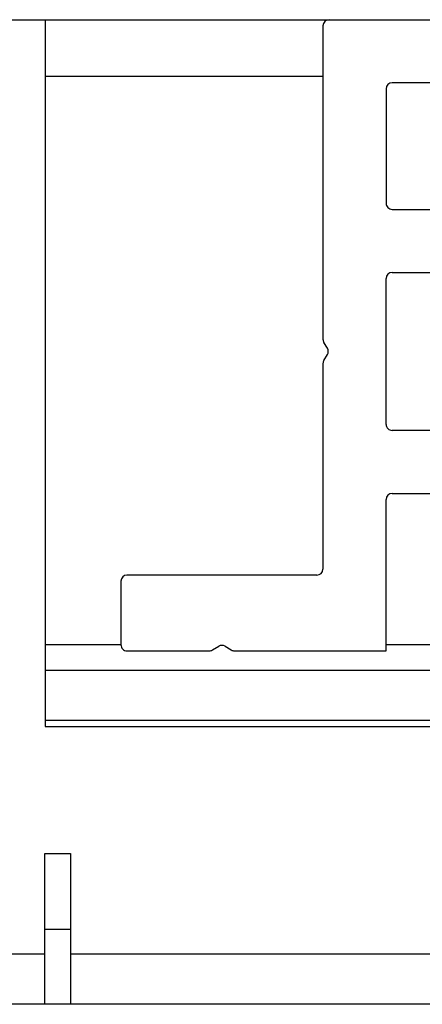
# Paper-space layout 'Sheet2' of a CAD drawing. Units: inches. Extents: x 0.1 to 10.8, y 0.2 to 8.4.
# Drawn here: x 3.5 to 3.6, y 7.1 to 7.2 of the extents above; entities that cross this region are included whole.
import ezdxf

# ---------------------------------------------------------------- set-up
doc = ezdxf.new("R2010")
doc.units = ezdxf.units.IN
doc.header["$MEASUREMENT"] = 0

psp = doc.layouts.new('Sheet2')

# ---------------------------------------------------------------- linework, layer by layer
at = {"color": 7, "linetype": 'Continuous', "lineweight": 25}
for p, q in [((1.833001210642098, 7.228534505328698), (3.795054782070669, 7.228534505328698)), ((3.537242282070669, 7.228534505328699), (3.537242282070669, 7.166034505328698)), ((3.561795853499241, 7.227998791042983), (3.561795853499241, 7.200281442295577)), ((3.561795853499241, 7.223513076757276), (3.537242282070669, 7.223513076757276)), ((3.581116023611429, 7.22295414818584), (3.567911924927813, 7.22295414818584)), ((3.567376210642098, 7.222418433900126), (3.567376210642098, 7.212302362471555)), ((3.567911924927813, 7.211766648185841), (3.577365945491461, 7.211766648185841)), ((3.567376210642098, 7.192757719614412), (3.567376210642098, 7.205650576757269)), ((3.567911924927813, 7.206186291042984), (3.579942756430304, 7.206186291042984)), ((3.56218810380468, 7.199480061440257), (3.561872371016722, 7.200005529041162)), ((3.561872371016722, 7.19840276733052), (3.56218810380468, 7.198928234931424)), ((3.561795853499241, 7.198126854076104), (3.561795853499241, 7.17996307675727)), ((3.579942756430304, 7.192222005328698), (3.567911924927813, 7.192222005328698)), ((3.567911924927813, 7.186641648185841), (3.576129353561569, 7.186641648185841)), ((3.567376210642098, 7.172730933900126), (3.567376210642098, 7.186105933900127)), ((3.561260139213527, 7.179427362471555), (3.544474424927813, 7.179427362471555)), ((3.543938710642098, 7.178891648185841), (3.543938710642098, 7.17326664818584)), ((3.53724228207067, 7.173288076757276), (3.543938710642099, 7.173288076757276)), ((3.567376210642098, 7.173288076757276), (3.58822713555272, 7.173288076757276)), ((3.544474424927813, 7.172730933900126), (3.55176769850358, 7.172730933900126)), ((3.552043611757996, 7.172807451417607), (3.552591368816254, 7.173136577062708)), ((3.553143195325086, 7.173136577062708), (3.553690952383343, 7.172807451417607)), ((3.553966865637759, 7.172730933900126), (3.567376210642098, 7.172730933900126)), ((3.537242282070669, 7.171020219614419), (3.588581567784956, 7.171020219614419)), ((3.537242282070669, 7.166591648185848), (3.588581567784956, 7.166591648185848)), ((3.537242282070669, 7.166034505328698), (3.595277996356384, 7.166034505328698)), ((3.537206567784942, 7.154802362471485), (3.539474424927799, 7.154802362471485)), ((3.537206567784942, 7.148105933900057), (3.537206567784942, 7.154802362471485)), ((3.539474424927799, 7.154802362471485), (3.539474424927799, 7.148105933900057)), ((3.539474424927799, 7.148105933900057), (3.537206567784942, 7.148105933900057)), ((3.537206567784942, 7.141480933900001), (3.537206567784942, 7.148105933900057)), ((3.539474424927799, 7.148105933900057), (3.539474424927799, 7.141480933900001)), ((3.528313710642098, 7.145945219614413), (3.537206567784942, 7.145945219614413)), ((3.539474424927799, 7.145945219614413), (3.680099424927812, 7.145945219614413)), ((3.729206567784974, 7.141480933900045), (3.532777996356403, 7.141480933900059))]:
    psp.add_line(p, q, dxfattribs=at)
for centre, radius, start, end in [((3.562331567784955, 7.227998791042983), 0.000535714285714306, 90, 180), ((3.567911924927813, 7.222418433900126), 0.000535714285714306, 90, 180), ((3.567911924927813, 7.212302362471555), 0.000535714285714306, 180, 270.0000000000008), ((3.567911924927813, 7.205650576757269), 0.0005357142857151942, 90, 180), ((3.562331567784955, 7.200281442295577), 0.000535714285714306, 180, 210.9999999999547), ((3.561728907036447, 7.19920414818584), 0.0005357142857141965, 328.9999999999655, 31.00000000003535), ((3.562331567784955, 7.198126854076104), 0.000535714285714306, 149.0000000000461, 180), ((3.567911924927813, 7.192757719614412), 0.000535714285714306, 180, 270.0000000000008), ((3.567911924927813, 7.186105933900127), 0.000535714285714306, 90, 180), ((3.544474424927813, 7.178891648185841), 0.000535714285714306, 90, 180), ((3.561260139213527, 7.17996307675727), 0.000535714285714306, 270.0000000000008, 0), ((3.544474424927813, 7.17326664818584), 0.000535714285714306, 180, 270.0000000000008), ((3.55176769850358, 7.17326664818584), 0.000535714285714306, 270.0000000000008, 300.9999999999955), ((3.55286728207067, 7.172677380294475), 0.0005357142857141965, 59.00000000000536, 121.0000000000353), ((3.553966865637759, 7.17326664818584), 0.000535714285714306, 238.9999999999655, 270.0000000000008)]:
    psp.add_arc(centre, radius, start, end, dxfattribs=at)

doc.saveas('drawing.dxf')
